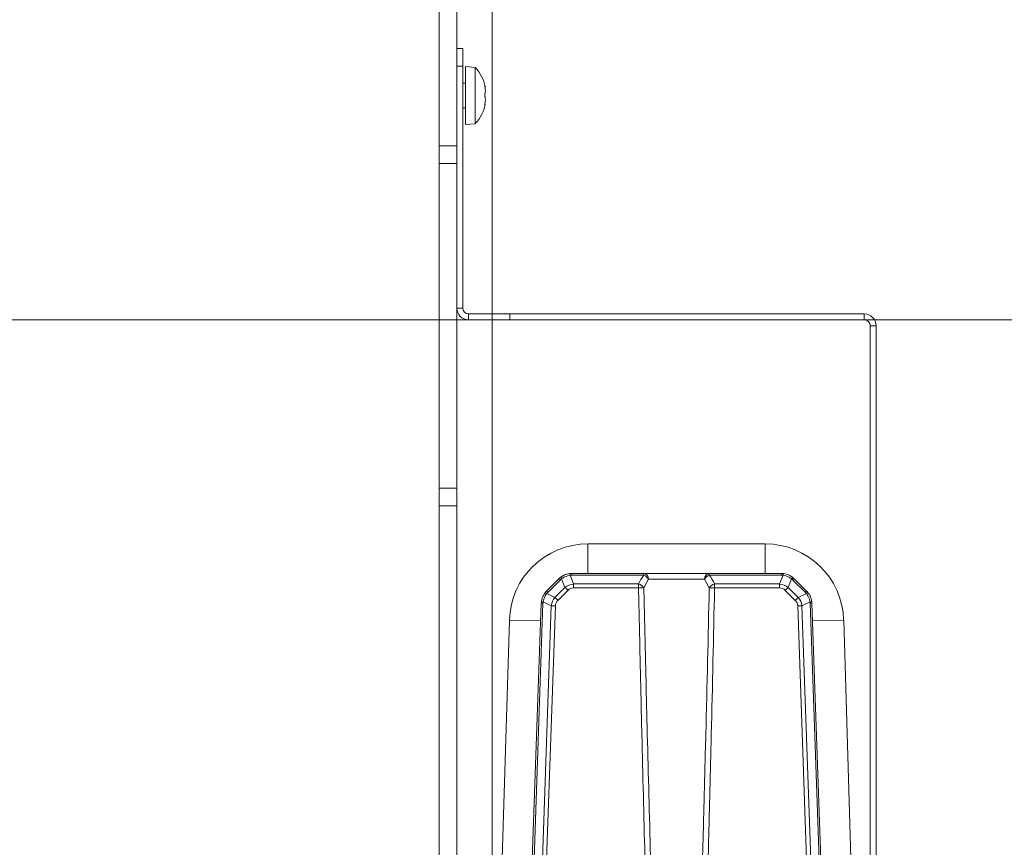
# Model space of a CAD drawing. Extents: x 2663 to 6002, y 1008 to 4577.
# Drawn here: x 4134 to 4301, y 1585 to 1725 of the extents above; entities that cross this region are included whole.
import ezdxf

# ---------------------------------------------------------------- set-up
doc = ezdxf.new("R2010")
doc.units = 0
doc.header["$LTSCALE"] = 5
doc.layers.add('SLD-0', color=7, linetype='Continuous')
doc.styles.add('Brunner 2014', font='arial.ttf', dxfattribs={"height": 35})
doc.dimstyles.new('Brunner 2014', dxfattribs={"dimscale": 5, "dimtxt": 35, "dimasz": 5, "dimexe": 3.175, "dimexo": 0, "dimgap": 0.762, "dimtad": 1, "dimdec": 0, "dimrnd": 1e-08, "dimtxsty": 'Brunner 2014', "dimcen": 0.09, "dimdle": 10, "dimclrd": 7, "dimclre": 7, "dimclrt": 7, "dimadec": 1, "dimazin": 2, "dimtfac": 0.666667, "dimtdec": 0, "dimtmove": 0, "dimatfit": 3, "dimldrblk": 'Filled-1', "dimfxl": 1, "dimtolj": 1, "dimlwd": 5, "dimlwe": 5, "dimarcsym": 0})
doc.dimstyles.new('STANDARD-Brunner-IIGroßer Text', dxfattribs={"dimscale": 5, "dimtxt": 35, "dimasz": 5, "dimexe": 3.175, "dimexo": 0, "dimgap": 0.762, "dimtad": 1, "dimdec": 0, "dimrnd": 1e-08, "dimtxsty": 'Brunner 2014', "dimcen": 0.09, "dimdle": 10, "dimclrd": 7, "dimclre": 7, "dimclrt": 7, "dimadec": 1, "dimazin": 2, "dimtfac": 0.666667, "dimtdec": 0, "dimtmove": 0, "dimatfit": 3, "dimldrblk": 'Filled-1', "dimfxl": 1, "dimtolj": 1, "dimlwd": 5, "dimlwe": 5, "dimarcsym": 0})

# ---------------------------------------------------------------- blocks, each defined once
blk = doc.blocks.new('*D90')
at = {"layer": 'Defpoints', "color": 0, "lineweight": 5, "transparency": 16777216}
for p in [(4175.17, 2020.02), (4190.17, 1329.02), (4470.26, 1329.02)]:
    blk.add_point(p, dxfattribs=at)
at = {"layer": 'SLD-0', "color": 7, "linetype": 'Continuous', "lineweight": 5, "transparency": 16777216}
for p, q in [((4175.17, 2020.02), (4486.14, 2020.02)), ((4470.26, 1995.02), (4470.26, 1354.02)), ((4190.17, 1329.02), (4486.14, 1329.02))]:
    blk.add_line(p, q, dxfattribs=at)
at = {"layer": 'SLD-0', "color": 7, "lineweight": 5, "transparency": 16777216}
for points in [[(4466.1, 1995.02), (4474.43, 1995.02), (4470.26, 2020.02)], [(4466.1, 1354.02), (4474.43, 1354.02), (4470.26, 1329.02)]]:
    blk.add_solid(points, dxfattribs=at)
at = {"layer": 'SLD-0', "color": 7, "lineweight": 9, "transparency": 16777216, "insert": (4430.71, 1677.2), "char_height": 35, "attachment_point": 2, "rotation": 90, "style": 'Brunner 2014'}
blk.add_mtext('\\A1;691', dxfattribs=at)
blk = doc.blocks.new('Filled-1')
at = {"color": 0}
for p, q in [((0, 0), (-1, 0.1667)), ((-1, 0.1667), (-1, -0.1667)), ((-1, 0), (0, 0)), ((-1, -0.1667), (0, 0))]:
    blk.add_line(p, q, dxfattribs=at)
at = {"color": 0, "flags": 128}
blk.add_lwpolyline([(-1, -0.1667), (0, 0), (-1, 0.1667), (-1, -0.1667)], dxfattribs=at)
at = {"color": 0}
blk.add_solid([(-1, -0.1667), (0, 0), (-1, 0.1667), (-1, -0.1667)], dxfattribs=at)
blk = doc.blocks.new('*D93')
at = {"layer": 'Defpoints', "color": 0, "lineweight": 5, "transparency": 16777216}
for p in [(3662.67, 1674.02), (4190.17, 1329.02), (4377.38, 1329.02)]:
    blk.add_point(p, dxfattribs=at)
at = {"layer": 'SLD-0', "color": 7, "linetype": 'Continuous', "lineweight": 5, "transparency": 16777216}
for p, q in [((3662.67, 1674.02), (4393.26, 1674.02)), ((4377.38, 1649.02), (4377.38, 1354.02)), ((4190.17, 1329.02), (4393.26, 1329.02))]:
    blk.add_line(p, q, dxfattribs=at)
at = {"layer": 'SLD-0', "color": 7, "lineweight": 5, "transparency": 16777216}
for points in [[(4373.22, 1649.02), (4381.55, 1649.02), (4377.38, 1674.02)], [(4373.22, 1354.02), (4381.55, 1354.02), (4377.38, 1329.02)]]:
    blk.add_solid(points, dxfattribs=at)
at = {"layer": 'SLD-0', "color": 1, "lineweight": 9, "transparency": 16777216, "insert": (4337.81, 1507.01), "char_height": 35, "attachment_point": 2, "rotation": 90, "style": 'Brunner 2014'}
blk.add_mtext('\\A1;345', dxfattribs=at)
blk = doc.blocks.new('*D94')
at = {"layer": 'Defpoints', "color": 0, "lineweight": 5, "transparency": 16777216}
for p in [(4175.17, 2020.02), (3662.67, 1674.02), (4377.38, 1674.02)]:
    blk.add_point(p, dxfattribs=at)
at = {"layer": 'SLD-0', "color": 7, "linetype": 'Continuous', "lineweight": 5, "transparency": 16777216}
for p, q in [((4175.17, 2020.02), (4393.26, 2020.02)), ((4377.38, 1995.02), (4377.38, 1699.02)), ((3662.67, 1674.02), (4393.26, 1674.02))]:
    blk.add_line(p, q, dxfattribs=at)
at = {"layer": 'SLD-0', "color": 7, "lineweight": 5, "transparency": 16777216}
for points in [[(4373.22, 1995.02), (4381.55, 1995.02), (4377.38, 2020.02)], [(4373.22, 1699.02), (4381.55, 1699.02), (4377.38, 1674.02)]]:
    blk.add_solid(points, dxfattribs=at)
at = {"layer": 'SLD-0', "color": 1, "lineweight": 9, "transparency": 16777216, "insert": (4337.81, 1847.02), "char_height": 35, "attachment_point": 2, "rotation": 90, "style": 'Brunner 2014'}
blk.add_mtext('\\A1;346', dxfattribs=at)
blk = doc.blocks.new('*D99')
at = {"layer": 'Defpoints', "color": 0, "lineweight": 5, "transparency": 16777216}
for p in [(3748.79, 1700.15), (3576.55, 1647.89)]:
    blk.add_point(p, dxfattribs=at)
at = {"layer": 'SLD-0', "color": 7, "lineweight": 5, "transparency": 16777216}
for p, q in [((4191.89, 1834.6), (3772.72, 1707.41)), ((3576.55, 1647.89), (3748.79, 1700.15)), ((3552.63, 1640.63), (3528.7, 1633.37))]:
    blk.add_line(p, q, dxfattribs=at)
for points in [[(3771.51, 1711.4), (3773.93, 1703.43), (3748.79, 1700.15)], [(3551.42, 1644.62), (3553.83, 1636.64), (3576.55, 1647.89)]]:
    blk.add_solid(points, dxfattribs=at)
at = {"layer": 'SLD-0', "color": 1, "lineweight": 9, "transparency": 16777216, "insert": (3883.74, 1784.48), "char_height": 35, "attachment_point": 1, "rotation": 16.8795, "style": 'Brunner 2014'}
blk.add_mtext('\\A1;%%C160/180/200', dxfattribs=at)

msp = doc.modelspace()

# ---------------------------------------------------------------- linework, layer by layer
at = {"color": 0, "linetype": 'Continuous', "lineweight": 9}
for p, q in [((4214.17, 1675.02), (4214.17, 1892.02)), ((4205.17, 1784.02), (4205.17, 1703.52)), ((4208.17, 1784.02), (4208.17, 1703.52)), ((4208.17, 1720.02), (4209.17, 1720.02)), ((4209.17, 1720.02), (4209.17, 1717.02)), ((4209.17, 1717.02), (4208.17, 1717.02)), ((4209.17, 1717.02), (4209.17, 1676.02)), ((4211.31, 1716.78), (4209.67, 1716.92)), ((4209.67, 1707.12), (4209.67, 1716.92)), ((4211.31, 1707.26), (4211.31, 1716.78)), ((4209.67, 1714.12), (4209.17, 1714.12)), ((4212.9, 1713.74), (4212.92, 1713.74)), ((4213.01, 1713.52), (4213, 1713.53)), ((4213.01, 1713.52), (4213.01, 1713.52)), ((4213.01, 1712.84), (4213.01, 1712.84)), ((4212.9, 1710.39), (4212.92, 1710.39)), ((4213, 1710.53), (4212.91, 1710.53)), ((4213.01, 1711.35), (4213.01, 1711.35)), ((4213.01, 1711.2), (4213.01, 1711.2)), ((4213.01, 1710.52), (4213.01, 1710.52)), ((4209.17, 1709.92), (4209.67, 1709.92)), ((4209.67, 1707.12), (4211.31, 1707.26)), ((4205.17, 1703.52), (4208.17, 1703.52)), ((4205.17, 1700.52), (4205.17, 1703.52)), ((4208.17, 1703.52), (4208.17, 1700.52)), ((4205.17, 1700.52), (4208.17, 1700.52)), ((4205.17, 1700.52), (4205.17, 1645.52)), ((4208.17, 1700.52), (4208.17, 1645.52)), ((4208.17, 1676.02), (4209.17, 1676.02)), ((4210.17, 1675.02), (4210.17, 1674.02)), ((4210.17, 1675.02), (4214.17, 1675.02)), ((4210.17, 1674.02), (4214.17, 1674.02)), ((4214.17, 1674.02), (4214.17, 1675.02)), ((4214.17, 1675.02), (4217.17, 1675.02)), ((4217.17, 1674.02), (4214.17, 1674.02)), ((4214.17, 1501.51), (4214.17, 1674.02)), ((4217.17, 1675.02), (4217.17, 1674.02)), ((4277.17, 1675.02), (4217.17, 1675.02)), ((4277.17, 1674.02), (4217.17, 1674.02)), ((4277.17, 1674.02), (4277.17, 1675.02)), ((4279.17, 1673.02), (4278.17, 1673.02)), ((4278.17, 1493.02), (4278.17, 1673.02)), ((4279.17, 1493.02), (4279.17, 1673.02)), ((4205.17, 1645.52), (4208.17, 1645.52)), ((4205.17, 1642.52), (4205.17, 1645.52)), ((4208.17, 1645.52), (4208.17, 1642.52)), ((4208.17, 1642.52), (4205.17, 1642.52)), ((4205.17, 1642.52), (4205.17, 1565.02)), ((4208.17, 1642.52), (4208.17, 1565.02)), ((4260.38, 1636.05), (4230.38, 1636.05)), ((4230.38, 1636.05), (4230.38, 1631.05)), ((4260.38, 1636.05), (4260.38, 1631.05)), ((4227.36, 1630.74), (4227.95, 1629.26)), ((4227.63, 1630.76), (4227.63, 1631.05)), ((4227.63, 1631.05), (4239.87, 1631.05)), ((4239.87, 1630.76), (4227.63, 1630.76)), ((4239.87, 1630.76), (4239.87, 1631.05)), ((4239.87, 1631.05), (4250.9, 1631.05)), ((4250.9, 1631.05), (4250.9, 1630.76)), ((4250.9, 1631.05), (4263.14, 1631.05)), ((4263.14, 1630.76), (4250.9, 1630.76)), ((4262.82, 1629.26), (4263.41, 1630.74)), ((4263.14, 1631.05), (4263.14, 1630.76)), ((4223.36, 1628.03), (4225.51, 1630.18)), ((4225.73, 1629.98), (4223.57, 1627.83)), ((4226.49, 1628.66), (4225.9, 1630.14)), ((4227.95, 1628.59), (4227.95, 1629.26)), ((4227.95, 1629.26), (4238.95, 1629.26)), ((4238.95, 1628.59), (4238.95, 1629.26)), ((4240.63, 1630.09), (4239.84, 1628.59)), ((4250.14, 1630.09), (4240.63, 1630.09)), ((4250.93, 1628.59), (4250.14, 1630.09)), ((4251.82, 1628.59), (4251.82, 1629.26)), ((4251.82, 1629.26), (4262.82, 1629.26)), ((4262.82, 1628.59), (4262.82, 1629.26)), ((4264.87, 1630.14), (4264.28, 1628.66)), ((4267.19, 1627.83), (4265.04, 1629.98)), ((4265.26, 1630.18), (4267.41, 1628.03)), ((4223.4, 1627.63), (4224.8, 1626.97)), ((4224.8, 1626.97), (4226.49, 1628.66)), ((4226.98, 1628.18), (4225.28, 1626.49)), ((4238.95, 1628.59), (4227.95, 1628.59)), ((4262.82, 1628.59), (4251.82, 1628.59)), ((4265.49, 1626.49), (4263.79, 1628.18)), ((4264.28, 1628.66), (4265.97, 1626.97)), ((4265.97, 1626.97), (4267.37, 1627.63)), ((4220.38, 1566.05), (4222.48, 1626.01)), ((4222.77, 1626.02), (4220.68, 1566.05)), ((4222.1, 1566.05), (4224.17, 1625.56)), ((4224.17, 1625.56), (4222.79, 1626.22)), ((4224.88, 1625.55), (4222.8, 1566.05)), ((4267.97, 1566.05), (4265.89, 1625.55)), ((4267.98, 1626.22), (4266.6, 1625.56)), ((4266.6, 1625.56), (4268.67, 1566.05)), ((4270.09, 1566.05), (4268, 1626.02)), ((4268.29, 1626.01), (4270.38, 1566.05)), ((4217.09, 1623.15), (4215.38, 1566.05)), ((4217.09, 1623.15), (4222.37, 1622.99)), ((4273.68, 1623.15), (4268.4, 1622.99)), ((4275.39, 1566.05), (4273.68, 1623.15))]:
    msp.add_line(p, q, dxfattribs=at)
for centre, radius, start, end in [((4206.17, 1712.02), 7, 12.4424, 42.8093), ((4206.17, 1712.02), 7, 317.1907, 347.5336), ((4210.17, 1676.02), 2, 180, 270), ((4210.17, 1676.02), 1, 180, 270), ((4277.17, 1673.02), 2, 0, 90), ((4277.17, 1673.02), 1, 0, 90), ((4230.38, 1622.75), 13.3, 90, 178.2864), ((4260.38, 1622.75), 13.3, 1.7136, 90), ((4227.63, 1628.05), 3, 128.1939, 135), ((4226.3, 1630.5), 0.532, 188.9725, 222.0874), ((4227.63, 1628.05), 3, 90, 97.7432), ((4226.93, 1630.72), 0.425, 3.6832, 47.1127), ((4227.63, 1628.76), 2, 90, 97.7432), ((4239.74, 1630.17), 0.896, 354.9727, 81.5923), ((4239.29, 1629.34), 1.54, 29.2732, 67.8704), ((4251.03, 1630.17), 0.896, 98.4077, 185.0273), ((4251.48, 1629.34), 1.54, 112.1296, 150.7268), ((4263.14, 1628.05), 3, 82.2568, 90), ((4263.14, 1628.76), 2, 82.2568, 90), ((4263.84, 1630.72), 0.425, 132.8873, 176.3168), ((4264.47, 1630.5), 0.532, 317.9126, 351.0275), ((4263.14, 1628.05), 3, 45, 51.8061), ((4224.45, 1628.76), 1.77, 43.649, 53.1721), ((4227.14, 1628.57), 2, 128.1939, 135), ((4238.69, 1627.99), 1.3, 27.5124, 78.7251), ((4252.08, 1627.99), 1.3, 101.2749, 152.4876), ((4263.63, 1628.57), 2, 45, 51.8061), ((4266.32, 1628.76), 1.77, 126.8279, 136.351), ((4225.48, 1625.9), 3, 135, 142.778), ((4223.14, 1627.33), 0.393, 49.0861, 97.5256), ((4222.3, 1626.61), 1.77, 43.649, 53.1721), ((4224.99, 1626.42), 2, 135, 142.778), ((4205.77, 1607.01), 29.97, 44.9541, 46.2587), ((4239.39, 1612.99), 15.6, 88.3549, 91.6451), ((4251.38, 1612.99), 15.6, 88.3549, 91.6451), ((4285, 1607.01), 29.97, 133.7413, 135.0459), ((4268.47, 1626.61), 1.77, 126.8279, 136.351), ((4265.78, 1626.42), 2, 37.222, 45), ((4267.63, 1627.33), 0.393, 82.4744, 130.9139), ((4265.29, 1625.9), 3, 37.222, 45), ((4225.48, 1625.9), 3, 172.4723, 178), ((4222.69, 1624.76), 1.26, 86.1296, 99.4968), ((4222.85, 1626.96), 0.747, 242.5773, 265.4988), ((4224.77, 1625.95), 2, 172.4723, 178), ((4224.09, 1604.08), 21.48, 87.8874, 89.7708), ((4204.07, 1605.31), 29.97, 44.9541, 46.2587), ((4286.7, 1605.31), 29.97, 133.7413, 135.0459), ((4266.68, 1604.08), 21.48, 90.2292, 92.1126), ((4267.92, 1626.96), 0.747, 274.5012, 297.4227), ((4266, 1625.95), 2, 2, 7.5277), ((4268.08, 1624.76), 1.26, 80.5032, 93.8704), ((4265.29, 1625.9), 3, 2, 7.5277)]:
    msp.add_arc(centre, radius, start, end, dxfattribs=at)
for centre, major_axis, ratio, start_param, end_param in [((4245.38, 1626.33), (0, 7.08), 0.99939, 0.893596, 1.143255), ((4245.38, 1626.33), (0, 7.08), 0.99939, 5.139931, 5.38959), ((4228.55, 1625.62), (-1.32, 3.48), 0.80508, 6.040103, 6.571443), ((4262.21, 1625.62), (1.32, 3.48), 0.80508, 5.994927, 6.526268), ((4228.55, 1625.66), (-1.1, 2.84), 0.656678, 6.034745, 6.566085), ((4262.21, 1625.66), (1.1, 2.84), 0.656678, 6.000285, 6.531626), ((4227.69, 1624.76), (3.24, -1.72), 0.818497, 2.940357, 3.457953), ((4227.69, 1624.79), (2.66, -1.35), 0.670694, 2.92535, 3.442946), ((4263.08, 1624.79), (2.66, 1.35), 0.670694, 5.981832, 6.499428), ((4263.08, 1624.76), (3.24, 1.72), 0.818497, 5.966825, 6.484421)]:
    msp.add_ellipse(centre, major_axis=major_axis, ratio=ratio, start_param=start_param, end_param=end_param, dxfattribs=at)
for points, knots in [([(4212.92, 1713.59), (4212.92, 1713.61), (4212.91, 1713.66), (4212.9, 1713.71), (4212.9, 1713.75), (4212.9, 1713.77), (4212.91, 1713.76), (4212.92, 1713.75), (4212.92, 1713.74)], [0, 0, 0, 0, 0.173551, 0.347889, 0.518434, 0.685848, 0.853527, 1, 1, 1, 1]), ([(4212.92, 1713.74), (4212.95, 1713.66), (4213, 1713.55), (4213.01, 1713.53), (4213.01, 1713.52)], [0, 0, 0, 0, 0.687947, 1, 1, 1, 1]), ([(4212.92, 1711.96), (4212.92, 1711.98), (4212.91, 1712.01), (4212.9, 1712.07), (4212.9, 1712.14), (4212.9, 1712.2), (4212.91, 1712.26), (4212.92, 1712.28), (4212.92, 1712.29)], [0, 0, 0, 0, 0.173602, 0.347939, 0.518483, 0.685896, 0.853576, 1, 1, 1, 1]), ([(4213.01, 1712.84), (4213, 1713.01), (4212.99, 1713.25), (4212.94, 1713.51), (4212.92, 1713.59)], [0, 0, 0, 0, 0.687831, 1, 1, 1, 1]), ([(4212.92, 1712.29), (4212.95, 1712.4), (4213, 1712.56), (4213.01, 1712.78), (4213.01, 1712.84)], [0, 0, 0, 0, 0.6879986, 1, 1, 1, 1]), ([(4212.92, 1710.39), (4212.92, 1710.39), (4212.91, 1710.37), (4212.9, 1710.38), (4212.9, 1710.41), (4212.9, 1710.46), (4212.91, 1710.51), (4212.92, 1710.55), (4212.92, 1710.57)], [0, 0, 0, 0, 0.173655, 0.347991, 0.518533, 0.685946, 0.853626, 1, 1, 1, 1]), ([(4213.01, 1711.35), (4213, 1711.51), (4212.99, 1711.74), (4212.94, 1711.91), (4212.92, 1711.96)], [0, 0, 0, 0, 0.6878685, 1, 1, 1, 1]), ([(4212.92, 1710.57), (4212.95, 1710.76), (4213, 1711.02), (4213.01, 1711.27), (4213.01, 1711.35)], [0, 0, 0, 0, 0.6879732, 1, 1, 1, 1]), ([(4213.01, 1710.52), (4213, 1710.52), (4212.99, 1710.51), (4212.94, 1710.42), (4212.92, 1710.39)], [0, 0, 0, 0, 0.687829, 1, 1, 1, 1]), ([(4225.77, 1630.41), (4225.95, 1630.54), (4226.39, 1630.85), (4226.92, 1630.96), (4227.22, 1631.03)], [0, 0, 0, 0, 0.416134, 1, 1, 1, 1]), ([(4227.36, 1630.74), (4227.05, 1630.67), (4226.53, 1630.55), (4226.09, 1630.26), (4225.9, 1630.14)], [0, 0, 0, 0, 0.5846, 1, 1, 1, 1]), ([(4264.87, 1630.14), (4264.68, 1630.26), (4264.24, 1630.55), (4263.72, 1630.67), (4263.41, 1630.74)], [0, 0, 0, 0, 0.4154, 1, 1, 1, 1]), ([(4263.55, 1631.03), (4263.85, 1630.96), (4264.38, 1630.85), (4264.81, 1630.54), (4265, 1630.41)], [0, 0, 0, 0, 0.583866, 1, 1, 1, 1]), ([(4222.5, 1626.3), (4222.54, 1626.5), (4222.64, 1627.02), (4222.92, 1627.46), (4223.09, 1627.72)], [0, 0, 0, 0, 0.400475, 1, 1, 1, 1]), ([(4223.4, 1627.63), (4223.23, 1627.36), (4222.95, 1626.92), (4222.83, 1626.42), (4222.79, 1626.22)], [0, 0, 0, 0, 0.6012226, 1, 1, 1, 1]), ([(4240.07, 1581.45), (4240.05, 1582.03), (4239.86, 1589.46), (4239.57, 1600.96), (4239.22, 1616.09), (4239.04, 1624.37), (4238.95, 1628.59)], [0, 0, 0, 0, 0.0370077, 0.4730384, 0.7317323, 1, 1, 1, 1]), ([(4239.84, 1628.59), (4239.94, 1624.37), (4240.13, 1616.09), (4240.5, 1600.96), (4240.8, 1589.46), (4241.01, 1582.03), (4241.03, 1581.45)], [0, 0, 0, 0, 0.268272, 0.526968, 0.962993, 1, 1, 1, 1]), ([(4249.74, 1581.45), (4249.84, 1584.82), (4250.04, 1592.25), (4250.44, 1607.96), (4250.73, 1620.31), (4250.93, 1628.59)], [0, 0, 0, 0, 0.21434, 0.473033, 1, 1, 1, 1]), ([(4251.82, 1628.59), (4251.64, 1620.31), (4251.37, 1607.96), (4250.98, 1592.25), (4250.79, 1584.82), (4250.7, 1581.45)], [0, 0, 0, 0, 0.526961, 0.785655, 1, 1, 1, 1]), ([(4267.98, 1626.22), (4267.94, 1626.42), (4267.82, 1626.92), (4267.54, 1627.36), (4267.37, 1627.63)], [0, 0, 0, 0, 0.398777, 1, 1, 1, 1]), ([(4267.68, 1627.72), (4267.85, 1627.46), (4268.13, 1627.02), (4268.23, 1626.5), (4268.27, 1626.3)], [0, 0, 0, 0, 0.599525, 1, 1, 1, 1])]:
    msp.add_open_spline(points, degree=3, knots=knots, dxfattribs=at)

# ---------------------------------------------------------------- dimensions: what is measured, and where the dimension line sits
at = {"layer": 'SLD-0', "color": 1, "lineweight": 9}
for base, p1, p2, picture, middle in [((4377.38, 1674.02), (4175.17, 2020.02), (3662.67, 1674.02), '*D94', (4377.38, 1847.02)), ((4377.38, 1329.02), (3662.67, 1674.02), (4190.17, 1329.02), '*D93', (4377.38, 1507.01))]:
    dim = msp.add_linear_dim(base=base, p1=p1, p2=p2, angle=90, dimstyle='Brunner 2014', override={"dimclrt": 1}, dxfattribs=at)
    dim.commit()
    dim.dimension.update_dxf_attribs({"geometry": picture, "text_midpoint": middle, "dimtype": 160})
at = {"layer": 'SLD-0', "lineweight": 9}
dim = msp.add_linear_dim(base=(4470.26, 1329.02), p1=(4175.17, 2020.02), p2=(4190.17, 1329.02), angle=90, dimstyle='Brunner 2014', dxfattribs=at)
dim.commit()
dim.dimension.update_dxf_attribs({"geometry": '*D90', "text_midpoint": (4470.26, 1677.2), "dimtype": 160})
at = {"layer": 'SLD-0', "color": 1, "lineweight": 9}
dim = msp.add_diameter_dim_2p(p1=(3576.55, 1647.89), p2=(3748.79, 1700.15), text='%%C160/180/200', dimstyle='STANDARD-Brunner-IIGroßer Text', override={"dimclrt": 1}, dxfattribs=at)
dim.commit()
dim.dimension.update_dxf_attribs({"geometry": '*D99', "text_midpoint": (4042.02, 1789.13), "dimtype": 163})

doc.saveas('drawing.dxf')
